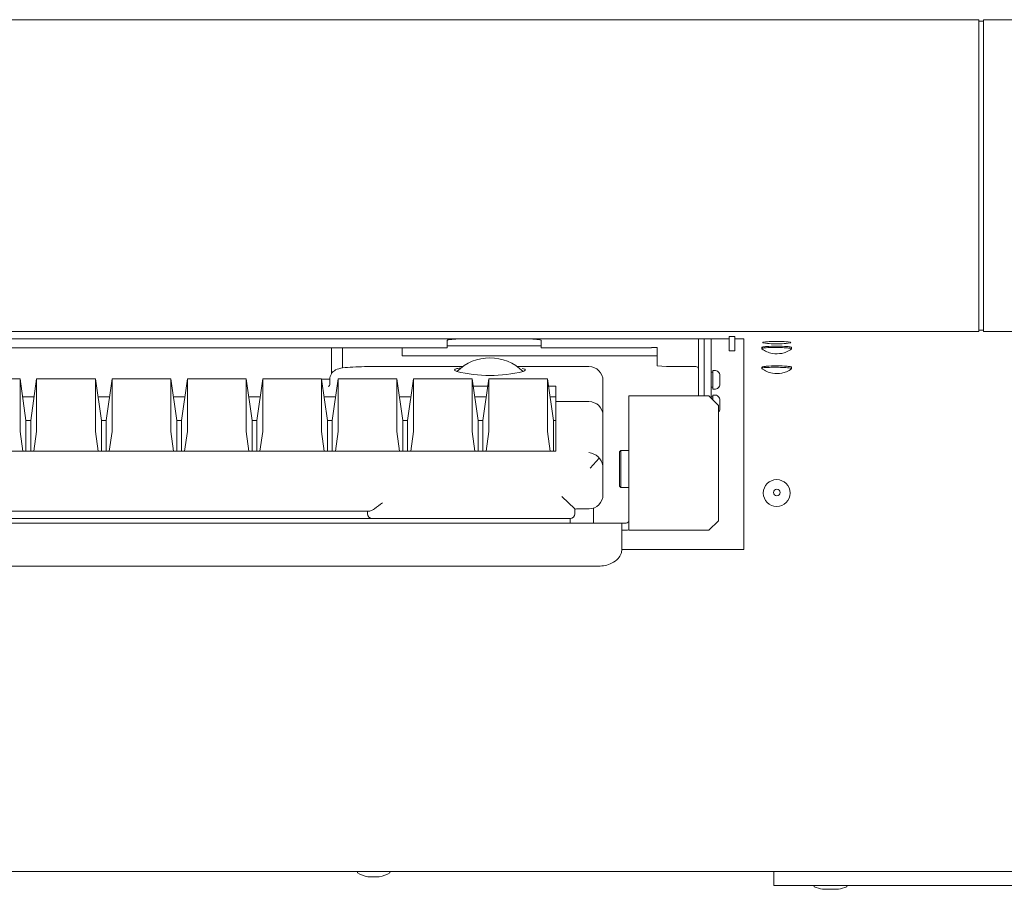
# Model space of a CAD drawing. Units: millimetres. Extents: x -612 to 3044, y -4661 to 6456.
# Drawn here: x 1643 to 1853, y 2241 to 2426 of the extents above; entities that cross this region are included whole.
import ezdxf

# ---------------------------------------------------------------- set-up
doc = ezdxf.new("R2010")
doc.units = ezdxf.units.MM
doc.header["$LTSCALE"] = 101.6
doc.layers.add('一般', color=7, linetype='Continuous', lineweight=9)

msp = doc.modelspace()

# ---------------------------------------------------------------- linework, layer by layer
at = {"layer": '一般', "color": 7, "linetype": 'Continuous', "lineweight": 9}
for p, q in [((1847.114, 2426.021), (1396.114, 2426.021)), ((1847.114, 2426.021), (1847.114, 2359.778)), ((1847.114, 2425.724), (1848.114, 2425.724)), ((1855.114, 2426.021), (1848.114, 2426.021)), ((1848.114, 2426.021), (1848.114, 2359.778)), ((1848.114, 2360.085), (1847.114, 2360.085)), ((1396.114, 2359.778), (1847.114, 2359.778)), ((1449.114, 2358.225), (1794.114, 2358.225)), ((1734.214, 2356.332), (1734.214, 2357.897)), ((1754.214, 2357.897), (1754.214, 2356.332)), ((1787.614, 2346.103), (1787.614, 2358.225)), ((1788.814, 2358.225), (1788.814, 2346.103)), ((1790.314, 2358.225), (1790.314, 2345.603)), ((1794.114, 2358.701), (1794.114, 2355.713)), ((1795.314, 2358.701), (1794.114, 2358.701)), ((1795.314, 2355.713), (1795.314, 2358.701)), ((1795.314, 2358.225), (1797.214, 2358.225)), ((1797.214, 2358.225), (1797.214, 2313.491)), ((1848.114, 2359.778), (1855.114, 2359.778)), ((1475.014, 2356.33), (1734.214, 2356.33)), ((1709.664, 2356.33), (1709.664, 2350.817)), ((1712.014, 2356.33), (1712.014, 2352.049)), ((1724.714, 2354.594), (1724.714, 2356.33)), ((1754.214, 2356.724), (1734.214, 2356.724)), ((1734.214, 2356.332), (1734.214, 2356.33)), ((1754.214, 2356.33), (1754.214, 2356.332)), ((1754.214, 2356.33), (1777.614, 2356.33)), ((1777.614, 2356.332), (1777.614, 2356.363)), ((1777.614, 2356.363), (1778.814, 2356.363)), ((1777.614, 2356.33), (1777.614, 2356.332)), ((1778.814, 2356.363), (1778.814, 2352.47)), ((1801.064, 2356.411), (1801.064, 2356.113)), ((1807.364, 2356.411), (1807.364, 2356.113)), ((1778.814, 2354.594), (1724.714, 2354.594)), ((1795.314, 2355.713), (1794.114, 2355.713)), ((1737.538, 2352.348), (1719.195, 2352.348)), ((1764.314, 2352.348), (1749.089, 2352.348)), ((1749.49, 2352.05), (1749.489, 2352.051)), ((1780.814, 2352.365), (1778.814, 2352.47)), ((1787.014, 2352.365), (1780.814, 2352.365)), ((1801.064, 2352.211), (1801.064, 2351.913)), ((1807.364, 2352.211), (1807.364, 2351.913)), ((1631.078, 2349.714), (1643.549, 2349.714)), ((1644.814, 2340.895), (1643.549, 2349.714)), ((1643.549, 2338.564), (1643.549, 2349.714)), ((1645.814, 2340.895), (1647.078, 2349.714)), ((1647.078, 2349.714), (1659.549, 2349.714)), ((1647.078, 2338.564), (1647.078, 2349.714)), ((1660.814, 2340.895), (1659.549, 2349.714)), ((1659.549, 2338.564), (1659.549, 2349.714)), ((1661.814, 2340.895), (1663.078, 2349.714)), ((1663.078, 2349.714), (1675.549, 2349.714)), ((1663.078, 2338.564), (1663.078, 2349.714)), ((1676.814, 2340.895), (1675.549, 2349.714)), ((1675.549, 2338.564), (1675.549, 2349.714)), ((1677.814, 2340.895), (1679.078, 2349.714)), ((1679.078, 2349.714), (1691.549, 2349.714)), ((1679.078, 2338.564), (1679.078, 2349.714)), ((1692.814, 2340.895), (1691.549, 2349.714)), ((1691.549, 2338.564), (1691.549, 2349.714)), ((1693.814, 2340.895), (1695.078, 2349.714)), ((1695.078, 2349.714), (1707.549, 2349.714)), ((1695.078, 2338.564), (1695.078, 2349.714)), ((1707.549, 2338.564), (1707.549, 2349.714)), ((1707.557, 2349.657), (1709.314, 2349.657)), ((1708.811, 2340.916), (1707.557, 2349.657)), ((1709.314, 2348.654), (1709.314, 2349.643)), ((1709.814, 2340.895), (1711.078, 2349.714)), ((1711.078, 2349.714), (1723.549, 2349.714)), ((1711.078, 2338.564), (1711.078, 2349.714)), ((1724.811, 2340.916), (1723.549, 2349.714)), ((1723.549, 2338.564), (1723.549, 2349.714)), ((1725.817, 2340.916), (1727.078, 2349.714)), ((1727.078, 2338.564), (1727.078, 2349.714)), ((1727.078, 2349.714), (1739.549, 2349.714)), ((1740.811, 2340.916), (1739.549, 2349.714)), ((1739.549, 2338.564), (1739.549, 2349.714)), ((1741.817, 2340.916), (1743.078, 2349.714)), ((1743.078, 2349.714), (1755.549, 2349.714)), ((1743.078, 2338.564), (1743.078, 2349.714)), ((1756.811, 2340.916), (1755.549, 2349.714)), ((1755.549, 2338.564), (1755.549, 2349.714)), ((1790.614, 2351.138), (1790.314, 2351.138)), ((1790.614, 2351.388), (1790.614, 2347.688)), ((1790.989, 2351.538), (1790.764, 2351.538)), ((1792.114, 2350.479), (1792.114, 2348.598)), ((1742.854, 2348.15), (1739.773, 2348.15)), ((1757.314, 2348.15), (1755.773, 2348.15)), ((1757.314, 2344.896), (1757.314, 2348.15)), ((1767.314, 2341.957), (1767.314, 2349.348)), ((1790.614, 2347.938), (1790.314, 2347.938)), ((1790.989, 2347.538), (1790.764, 2347.538)), ((1644.097, 2345.889), (1646.53, 2345.889)), ((1660.097, 2345.889), (1662.53, 2345.889)), ((1676.097, 2345.889), (1678.53, 2345.889)), ((1692.097, 2345.889), (1694.53, 2345.889)), ((1708.097, 2345.889), (1710.53, 2345.889)), ((1708.097, 2345.889), (1710.53, 2345.889)), ((1724.097, 2345.889), (1726.53, 2345.889)), ((1740.097, 2345.889), (1742.53, 2345.889)), ((1756.097, 2345.889), (1757.314, 2345.889)), ((1772.814, 2317.603), (1772.814, 2346.103)), ((1789.814, 2346.103), (1772.826, 2346.103)), ((1789.814, 2346.103), (1791.814, 2344.103)), ((1790.614, 2345.909), (1790.314, 2345.909)), ((1790.614, 2346.159), (1790.614, 2345.303)), ((1790.989, 2346.309), (1790.764, 2346.309)), ((1764.314, 2344.896), (1757.314, 2344.896)), ((1757.314, 2344.896), (1757.314, 2334.391)), ((1791.814, 2344.103), (1791.814, 2319.603)), ((1792.114, 2345.249), (1792.114, 2343.369)), ((1767.314, 2331.092), (1767.314, 2341.957)), ((1645.817, 2340.916), (1644.811, 2340.916)), ((1644.814, 2340.895), (1644.814, 2334.391)), ((1645.814, 2340.895), (1645.822, 2334.391)), ((1661.817, 2340.916), (1660.811, 2340.916)), ((1660.814, 2340.895), (1660.814, 2334.391)), ((1661.814, 2340.895), (1661.822, 2334.391)), ((1677.817, 2340.916), (1676.811, 2340.916)), ((1676.814, 2340.895), (1676.814, 2334.391)), ((1677.814, 2340.895), (1677.822, 2334.391)), ((1693.817, 2340.916), (1692.811, 2340.916)), ((1692.814, 2340.895), (1692.814, 2334.391)), ((1693.814, 2340.895), (1693.822, 2334.391)), ((1709.817, 2340.916), (1708.811, 2340.916)), ((1709.817, 2340.916), (1708.811, 2340.916)), ((1708.814, 2340.895), (1708.814, 2340.895)), ((1708.814, 2340.895), (1708.814, 2340.895)), ((1708.814, 2340.895), (1708.814, 2334.391)), ((1709.814, 2340.895), (1709.822, 2334.391)), ((1725.817, 2340.916), (1724.811, 2340.916)), ((1725.817, 2340.916), (1724.811, 2340.916)), ((1724.811, 2340.916), (1724.811, 2334.391)), ((1725.817, 2340.916), (1725.817, 2334.391)), ((1741.817, 2340.916), (1740.811, 2340.916)), ((1740.811, 2340.916), (1740.811, 2334.391)), ((1741.817, 2340.916), (1741.817, 2334.391)), ((1757.314, 2340.916), (1756.811, 2340.916)), ((1757.314, 2340.916), (1756.811, 2340.916)), ((1756.811, 2340.916), (1756.811, 2334.391)), ((1644.13, 2334.391), (1643.549, 2338.564)), ((1646.497, 2334.391), (1647.078, 2338.564)), ((1660.13, 2334.391), (1659.549, 2338.564)), ((1662.497, 2334.391), (1663.078, 2338.564)), ((1676.13, 2334.391), (1675.549, 2338.564)), ((1678.497, 2334.391), (1679.078, 2338.564)), ((1692.13, 2334.391), (1691.549, 2338.564)), ((1694.497, 2334.391), (1695.078, 2338.564)), ((1707.549, 2338.564), (1708.13, 2334.391)), ((1711.078, 2338.564), (1710.497, 2334.391)), ((1724.13, 2334.391), (1723.549, 2338.564)), ((1726.497, 2334.391), (1727.078, 2338.564)), ((1726.497, 2334.391), (1727.078, 2338.564)), ((1740.13, 2334.391), (1739.549, 2338.564)), ((1742.497, 2334.391), (1743.078, 2338.564)), ((1756.13, 2334.391), (1755.549, 2338.564)), ((1757.314, 2334.391), (1485.314, 2334.391)), ((1764.606, 2330.78), (1766.537, 2332.885)), ((1770.814, 2334.253), (1771.114, 2334.553)), ((1770.814, 2326.953), (1770.814, 2334.253)), ((1771.114, 2326.653), (1771.114, 2334.553)), ((1771.114, 2334.553), (1772.814, 2334.553)), ((1767.314, 2325.125), (1767.314, 2331.092)), ((1770.814, 2326.953), (1771.114, 2326.653)), ((1771.114, 2326.653), (1772.814, 2326.653)), ((1761.309, 2322.097), (1758.608, 2324.767)), ((1524.972, 2321.626), (1717.657, 2321.626)), ((1717.314, 2321.624), (1717.314, 2321.103)), ((1761.314, 2321.103), (1761.314, 2322.094)), ((1765.314, 2322.297), (1765.314, 2319.703)), ((1471.314, 2319.103), (1771.314, 2319.103)), ((1760.314, 2320.103), (1522.179, 2320.103)), ((1760.314, 2320.103), (1760.314, 2319.103)), ((1765.314, 2319.703), (1765.314, 2319.103)), ((1772.214, 2319.103), (1771.314, 2319.103)), ((1771.314, 2313.517), (1771.314, 2319.103)), ((1791.814, 2319.603), (1789.814, 2317.603)), ((1771.314, 2317.603), (1772.214, 2317.603)), ((1772.814, 2317.603), (1789.814, 2317.603)), ((1797.214, 2313.491), (1771.313, 2313.491)), ((1766.314, 2309.981), (1476.314, 2309.981)), ((1806.349, 2245.134), (1436.878, 2245.134)), ((1715.164, 2245.134), (1715.164, 2244.834)), ((1722.064, 2245.134), (1722.064, 2244.834)), ((1803.614, 2245.134), (1803.614, 2242.134)), ((1806.349, 2245.134), (1921.914, 2245.134)), ((1717.416, 2243.966), (1719.811, 2243.966)), ((1803.614, 2242.134), (1921.614, 2242.134)), ((1812.164, 2242.134), (1812.164, 2241.834)), ((1813.926, 2241.323), (1817.301, 2241.323)), ((1819.064, 2242.134), (1819.064, 2241.834))]:
    msp.add_line(p, q, dxfattribs=at)
for centre, radius in [((1804.187, 2325.494), 2.842), ((1804.214, 2325.603), 0.713)]:
    msp.add_circle(centre, radius, dxfattribs=at)
for centre, radius, start, end in [((1734.254, 2357.894), 0.0406, 132.46407, 175.55913), ((1734.357, 2357.778), 0.195, 109.48131, 131.85654), ((1736.25, 2351.539), 6.716, 105.21593, 106.95439), ((1735.759, 2351.736), 6.41, 96.77533, 101.44001), ((1736.621, 2345.687), 12.52, 93.95221, 97.42888), ((1805.274, 1407.887), 952.829, 94.14356, 94.183843), ((1755.521, 2407.659), 49.559, 265.92623, 266.40768), ((1748.349, 2309.475), 48.892, 84.19763, 85.22776), ((1753.12, 2354.771), 3.35, 76.21681, 87.06089), ((1753.637, 2356.61), 1.442, 71.27754, 78.76256), ((1754.051, 2357.758), 0.223, 50.0786, 77.40302), ((1754.168, 2357.891), 0.0459, 7.04461, 55.66323), ((1801.096, 2356.171), 0.0459, 133.3471, 170.15178), ((1801.068, 2356.178), 0.017, 168.0692, 223.31112), ((1801.092, 2356.411), 0.0285, 129.13997, 179.7708), ((1801.094, 2356.114), 0.0309, 182.82749, 220.32097), ((1801.214, 2356.012), 0.244, 103.31792, 127.87983), ((1804.201, 2360.255), 5.207, 233.04653, 259.67361), ((1801.372, 2355.954), 0.564, 103.1046, 121.88881), ((1802.125, 2351.898), 4.458, 92.42961, 102.52248), ((1802.194, 2352.335), 4.276, 92.73583, 102.83699), ((1801.302, 2357.441), 0.038, 118.91517, 184.14036), ((1801.302, 2357.443), 0.038, 175.85964, 241.08483), ((1801.467, 2357.181), 0.346, 104.01499, 122.09018), ((1801.467, 2357.703), 0.346, 237.90982, 255.98501), ((1803.101, 2348.403), 9.274, 90.3594, 100.67401), ((1803.101, 2366.478), 9.274, 259.32599, 269.6406), ((1806.9, 2257.298), 99.178, 92.46407, 92.86919), ((1804.667, 2320.003), 36.701, 90.70767, 94.18226), ((1803.89, 2285.38), 71.016, 89.74398, 91.01188), ((1804.181, 2326.938), 30.76, 89.93875, 92.11943), ((1804.181, 2387.944), 30.76, 267.88057, 270.06125), ((1802.985, 2285.389), 71.016, 87.74164, 89.00954), ((1803.837, 2322.061), 34.642, 85.71309, 89.37676), ((1804.246, 2326.938), 30.76, 87.88057, 90.06125), ((1804.246, 2387.944), 30.76, 269.93875, 272.11943), ((1805.326, 2348.403), 9.274, 79.32599, 89.6406), ((1805.326, 2366.478), 9.274, 270.3594, 280.67401), ((1799.365, 2257.38), 99.178, 85.88432, 86.28944), ((1804.316, 2360.089), 5.018, 292.74821, 307.32031), ((1806.085, 2351.396), 5.222, 77.47699, 86.25122), ((1806.197, 2351.853), 4.458, 76.23103, 86.32391), ((1806.96, 2357.181), 0.346, 57.90982, 75.98501), ((1806.96, 2357.703), 0.346, 284.01499, 302.09018), ((1807.125, 2357.441), 0.038, 355.85964, 61.08483), ((1807.125, 2357.443), 0.038, 298.91517, 4.14036), ((1807.045, 2355.84), 0.676, 65.21105, 75.22148), ((1807.197, 2355.947), 0.244, 50.87369, 75.43559), ((1807.294, 2356.388), 0.0733, 18.73668, 62.62689), ((1807.318, 2356.104), 0.0459, 8.60174, 45.40642), ((1807.347, 2356.11), 0.017, 315.4424, 10.68431), ((1743.314, 2344.185), 10, 45.27169, 134.72831), ((1804.195, 2362.061), 6.991, 262.37503, 278.80827), ((1804.214, 2360.297), 5.25, 281.56197, 292.90612), ((1711.697, 2349.447), 2.452, 117.57502, 146.03018), ((1712.528, 2347.635), 4.445, 96.65192, 116.25786), ((1715.075, 2331.075), 21.197, 92.35674, 98.30499), ((1718.545, 2254.888), 97.463, 89.62571, 92.55279), ((1735.935, 2351.632), 0.121, 133.59057, 175.13475), ((1735.932, 2351.633), 0.118, 175.58189, 213.28339), ((1736.14, 2351.434), 0.406, 115.4467, 135.42569), ((1736.649, 2350.338), 1.615, 102.9968, 115.02828), ((1737.482, 2346.932), 5.121, 97.99443, 103.55718), ((1738.369, 2341.006), 11.113, 96.34328, 98.27137), ((1749.798, 2349.839), 2.143, 66.23679, 80.10375), ((1750.51, 2351.466), 0.367, 45.11699, 65.07417), ((1750.643, 2351.6), 0.179, 26.7344, 44.95234), ((1750.693, 2351.632), 0.12, 323.8144, 15.08601), ((1750.558, 2351.572), 0.268, 20.08216, 23.94418), ((1764.314, 2349.348), 3, 0, 90), ((1787.014, 2351.765), 0.6, 0.04916, 90.02942), ((1801.096, 2351.971), 0.0459, 133.3471, 170.15178), ((1801.068, 2351.978), 0.017, 168.0692, 223.31112), ((1801.092, 2352.211), 0.0285, 129.13997, 179.7708), ((1801.094, 2351.914), 0.0309, 182.82749, 220.32097), ((1801.214, 2351.812), 0.244, 103.31792, 127.87983), ((1804.201, 2356.055), 5.207, 233.04653, 259.67361), ((1801.372, 2351.754), 0.564, 103.1046, 121.88881), ((1802.125, 2347.698), 4.458, 92.42961, 102.52248), ((1802.194, 2348.135), 4.276, 92.73583, 102.83699), ((1806.9, 2253.098), 99.178, 92.46407, 92.86919), ((1804.667, 2315.803), 36.701, 90.70767, 94.18226), ((1803.89, 2281.18), 71.016, 89.74398, 91.01188), ((1802.985, 2281.189), 71.016, 87.74164, 89.00954), ((1803.837, 2317.861), 34.642, 85.71309, 89.37676), ((1799.365, 2253.18), 99.178, 85.88432, 86.28944), ((1804.316, 2355.889), 5.018, 292.74821, 307.32031), ((1806.085, 2347.196), 5.222, 77.47699, 86.25122), ((1806.197, 2347.653), 4.458, 76.23103, 86.32391), ((1807.045, 2351.64), 0.676, 65.21105, 75.22148), ((1807.197, 2351.747), 0.244, 50.87369, 75.43559), ((1807.294, 2352.188), 0.0733, 18.73668, 62.62689), ((1807.318, 2351.904), 0.0459, 8.60174, 45.40642), ((1807.347, 2351.91), 0.017, 315.4424, 10.68431), ((1711.467, 2349.641), 2.153, 146.87282, 179.55307), ((1736.174, 2351.795), 0.41, 213.67381, 239.74918), ((1736.903, 2352.953), 1.777, 238.2505, 249.35481), ((1743.307, 2380.409), 29.958, 256.45216, 283.61276), ((1749.678, 2353.052), 1.886, 290.89315, 300.92577), ((1750.433, 2351.816), 0.438, 299.29878, 324.53985), ((1790.764, 2351.388), 0.15, 90, 180), ((1791.052, 2350.479), 1.061, 0, 93.39284), ((1804.195, 2357.861), 6.991, 262.37503, 278.80827), ((1804.214, 2356.097), 5.25, 281.56197, 292.90612), ((1708.528, 2348.645), 0.785, 308.77953, 0.64754), ((1790.764, 2347.688), 0.15, 180, 270), ((1791.052, 2348.598), 1.061, 266.60716, 0), ((1790.764, 2346.159), 0.15, 90, 180), ((1791.052, 2345.249), 1.061, 0, 93.39284), ((1764.341, 2341.923), 2.973, 0.65478, 90.53347), ((1791.052, 2343.369), 1.061, 315.83644, 0), ((1763.899, 2330.632), 3.469, 10.41765, 83.14273), ((1764.314, 2325.125), 3, 270.58657, 0), ((1707.274, 2339.235), 20.614, 303.99884, 309.97015), ((1718.314, 2321.103), 1, 180, 270), ((1717.653, 2322.186), 0.559, 270.34858, 279.5908), ((1717.692, 2322.061), 0.43, 277.25734, 284.71552), ((1716.561, 2325.367), 3.924, 288.48649, 304.80604), ((1760.314, 2321.103), 1, 270, 0), ((1772.214, 2319.703), 0.6, 270, 0), ((1772.214, 2319.703), 2.1, 270, 286.60155), ((1767.581, 2314.03), 3.837, 320.61434, 338.67593), ((1768.725, 2313.526), 2.589, 339.84282, 359.78928), ((1766.531, 2315.758), 5.78, 267.84754, 296.85349), ((1767.597, 2314.271), 3.982, 292.81816, 317.77511), ((1718.614, 2250.434), 6.577, 238.36396, 259.50852), ((1718.614, 2250.434), 6.577, 280.49148, 301.63604), ((1815.614, 2250.434), 9.266, 248.14118, 259.50852), ((1815.614, 2250.434), 9.266, 280.49148, 291.85882)]:
    msp.add_arc(centre, radius, start, end, dxfattribs=at)
msp.add_open_spline([(1764.344, 2322.125), (1762.829, 2322.11), (1761.317, 2322.094), (1761.315, 2322.094), (1761.313, 2322.094)], degree=2, knots=[0, 0, 0, 1, 1, 2, 2, 2], dxfattribs=at)

doc.saveas('drawing.dxf')
